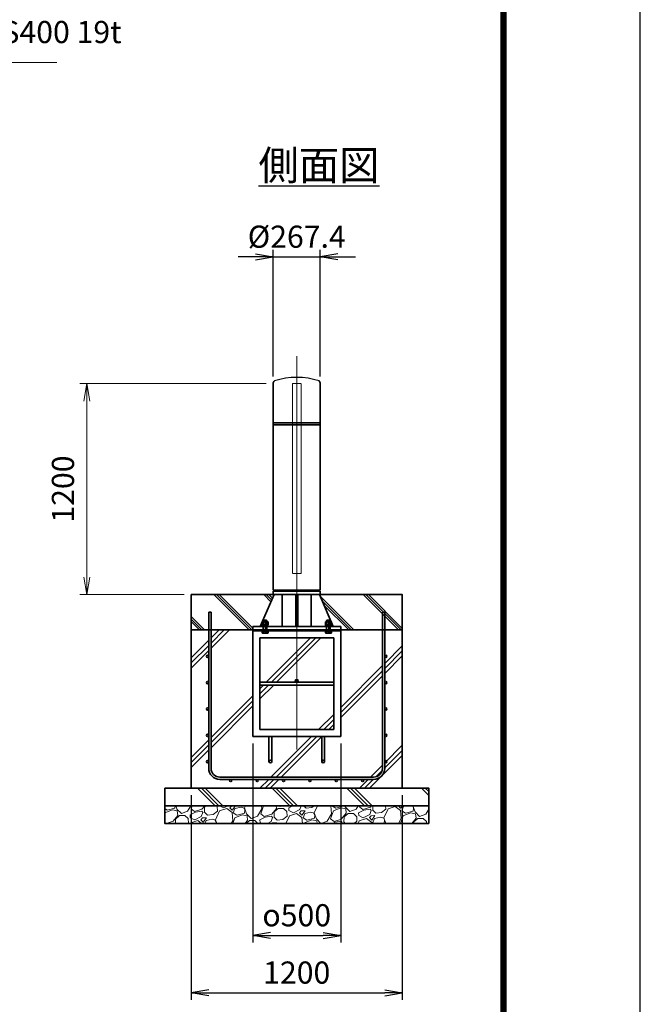
# Model space of a CAD drawing. Units: millimetres. Extents: x 0 to 23760, y 0 to 16800.
# Drawn here: x 20233 to 23760, y 5625 to 11222 of the extents above; entities that cross this region are included whole.
import ezdxf

# ---------------------------------------------------------------- set-up
doc = ezdxf.new("R2010")
doc.units = ezdxf.units.MM
doc.header["$PDMODE"] = 35
doc.linetypes.add('AM_ISO02W050', pattern=[7.5, 6, -1.5])
doc.linetypes.add('AM_ISO08W050', pattern=[18, 12, -1.5, 3, -1.5])
doc.layers.add('D-TTL', color=2, linetype='Continuous')
doc.layers.add('ねじ', color=8, linetype='Continuous')
for name, color, linetype, lineweight in [('ハッチング', 8, 'Continuous', 13), ('外形線', 7, 'Continuous', 35), ('寸法線', 4, 'Continuous', 18), ('文字', 254, 'Continuous', 25), ('細線', 2, 'Continuous', 35), ('軸線', 200, 'AM_ISO08W050', 15), ('隠れ線', 140, 'AM_ISO02W050', 18)]:
    doc.layers.add(name, color=color, linetype=linetype, lineweight=lineweight)
doc.styles.add('ACISOTS', font='simplex.shx', dxfattribs={"width": 0.8, "bigfont": 'bigfont.shx'})
doc.styles.get("Standard").update_dxf_attribs({"font": 'romans.shx', "width": 0.8, "bigfont": 'bigfont.shx'})
doc.dimstyles.new('AM_ISO$0', dxfattribs={"dimtxt": 3.15, "dimasz": 2.5, "dimexe": 1, "dimexo": 1, "dimgap": 1.4, "dimtad": 1, "dimdsep": 46, "dimtxsty": 'ACISOTS', "dimblk": 'OPEN', "dimcen": 0, "dimclrd": 256, "dimclre": 256, "dimclrt": 254, "dimazin": 2, "dimtp": 0.1, "dimtm": 0.1, "dimtfac": 0.71, "dimtix": 1, "dimtmove": 1, "dimatfit": 3, "dimldrblk": 'OPEN', "dimfxl": 1, "dimlwd": -1, "dimlwe": -1, "dimarcsym": 0})
doc.dimstyles.new('ヒガノ', dxfattribs={"dimscale": 0, "dimtxt": 3.15, "dimasz": 2.5, "dimexe": 1, "dimexo": 1, "dimgap": 1.3, "dimtad": 3, "dimdsep": 46, "dimtxsty": 'STANDARD', "dimblk1": 'OPEN', "dimblk2": 'OPEN', "dimsah": 1, "dimcen": 0, "dimdle": 1, "dimclrd": 4, "dimclre": 256, "dimclrt": 254, "dimadec": 0, "dimazin": 0, "dimtfac": 1, "dimtix": 1, "dimtmove": 1, "dimatfit": 1, "dimldrblk": 'OPEN', "dimfxl": 1, "dimtolj": 1, "dimarcsym": 0})
doc.dimstyles.new('ヒガノ$0', dxfattribs={"dimscale": 0, "dimtxt": 3.15, "dimasz": 3, "dimexe": 1.5, "dimexo": 0, "dimgap": 1.3, "dimtad": 3, "dimdsep": 46, "dimtxsty": 'STANDARD', "dimblk": 'OPEN', "dimblk1": 'OPEN', "dimblk2": 'OPEN', "dimsah": 1, "dimcen": 0, "dimdle": 1, "dimclrd": 256, "dimclre": 256, "dimclrt": 256, "dimadec": 0, "dimazin": 0, "dimtfac": 1, "dimtmove": 0, "dimatfit": 1, "dimldrblk": 'OPEN', "dimfxl": 1, "dimtolj": 1, "dimarcsym": 0})

# ---------------------------------------------------------------- blocks, each defined once
blk = doc.blocks.new('*S303')
at = {"layer": '寸法線', "linetype": 'Continuous'}
for p, q in [((-14516.4, 2732417.7), (-14559.9, 2732507.7)), ((-14501.4, 2732424.9), (-14559.9, 2732507.7)), ((-14559.9, 2732507.7), (-14531.5, 2732410.4))]:
    blk.add_line(p, q, dxfattribs=at)
at = {"layer": '寸法線'}
for p, q in [((-13890.3, 2731120.8), (-14516.4, 2732417.7)), ((-12091.4, 2731120.8), (-13890.3, 2731120.8))]:
    blk.add_line(p, q, dxfattribs=at)
at = {"layer": '寸法線', "color": 254, "insert": (-13750.3, 2731190.8), "char_height": 126, "attachment_point": 7, "style": 'ACISOTS'}
blk.add_mtext('ベースプレート SS400 19t', dxfattribs=at)
blk = doc.blocks.new('PROFSP002KL356')
at = {"layer": 'ねじ'}
for p, q in [((3.9, 8.8), (0.8, 10)), ((3.9, 8.8), (60, 8.8)), ((3.9, -8.8), (0.8, -10)), ((3.9, -8.8), (60, -8.8))]:
    blk.add_line(p, q, dxfattribs=at)
at = {"layer": '外形線'}
for p, q in [((-12.5, 15), (-11.2, 17.3)), ((-12.5, 0), (-12.5, 15)), ((-12.5, 0), (-12.5, -15)), ((-11.2, 17.3), (-0.8, 17.3)), ((-0.8, 8.7), (-11.2, 8.7)), ((-0.8, 17.3), (-0.8, 0)), ((-0.8, 14.2), (0, 14.2)), ((-0.8, -17.3), (-0.8, 0)), ((0, 14.2), (0, 0)), ((0, -14.2), (0, 0)), ((0.8, 10), (58.8, 10)), ((3.9, 10), (3.9, 0)), ((3.9, -10), (3.9, 0)), ((58.8, 10), (58.8, 0)), ((58.8, 10), (60, 8.8)), ((58.8, -10), (58.8, 0)), ((60, 8.8), (60, 0)), ((60, -8.8), (60, 0)), ((-12.5, -15), (-11.2, -17.3)), ((-0.8, -8.7), (-11.2, -8.7)), ((-11.2, -17.3), (-0.8, -17.3)), ((-0.8, -14.2), (0, -14.2)), ((0.8, -10), (58.8, -10)), ((58.8, -10), (60, -8.8))]:
    blk.add_line(p, q, dxfattribs=at)
for centre, radius, start, end in [((-4.8, 13), 7.67, 145.6159, 214.3841), ((16.2, 0), 28.7, 162.4121, 197.5879), ((0.8, 10.8), 0.8, 180, 270), ((-4.8, -13), 7.67, 145.6159, 214.3841), ((0.8, -10.8), 0.8, 90, 180)]:
    blk.add_arc(centre, radius, start, end, dxfattribs=at)
at = {"layer": '軸線'}
blk.add_line((-15.4, 0), (62.9, 0), dxfattribs=at)
blk = doc.blocks.new('PROFSP002JR0R6')
at = {"layer": '外形線'}
for p, q in [((3, 17), (0, 17)), ((0, 17), (0, -17)), ((3, -17), (3, 17)), ((0, -17), (3, -17))]:
    blk.add_line(p, q, dxfattribs=at)
blk = doc.blocks.new('PROFSP002K2ZD6')
at = {"layer": '外形線'}
for p, q in [((0.2, 16), (0, 11.6)), ((0, 11.6), (0, 0)), ((0, 0.8), (6.2, 1.6)), ((0, -11.6), (0, 0)), ((0, -0.8), (6.2, 0)), ((0.7, 16.5), (0.2, 16)), ((3.1, 16.5), (0.7, 16.5)), ((0.7, 16.5), (0.7, 0.9)), ((5.5, 16.5), (3.1, 16.5)), ((6, 16), (5.5, 16.5)), ((5.5, 16.5), (5.5, 1.5)), ((6.2, 11.6), (6, 16)), ((6.2, 11.6), (6.2, 0)), ((6.2, -11.6), (6.2, 0)), ((0.2, -16), (0, -11.6)), ((0.7, -16.5), (0.2, -16)), ((0.7, -16.5), (0.7, -0.7)), ((3.1, -16.5), (0.7, -16.5)), ((5.5, -16.5), (3.1, -16.5)), ((5.5, -16.5), (5.5, -0.1)), ((6, -16), (5.5, -16.5)), ((6.2, -11.6), (6, -16))]:
    blk.add_line(p, q, dxfattribs=at)
blk = doc.blocks.new('PROFSP002KZWE6')
at = {"layer": '外形線'}
for p, q in [((0.8, 13.8), (0, 13.8)), ((0, 13.8), (0, 0)), ((0, -13.8), (0, 0)), ((9, 17.3), (0.8, 17.3)), ((0.8, 17.3), (0.8, 13.8)), ((0.8, 13.8), (0.8, 0)), ((16.7, 8.7), (0.8, 8.7)), ((16.7, 17.3), (9, 17.3)), ((18, 15), (16.7, 17.3)), ((18, 0), (18, 15)), ((0.8, -13.8), (0, -13.8)), ((0.8, -13.8), (0.8, 0)), ((16.7, -8.7), (0.8, -8.7)), ((0.8, -17.3), (0.8, -13.8)), ((9, -17.3), (0.8, -17.3)), ((16.7, -17.3), (9, -17.3)), ((18, -15), (16.7, -17.3)), ((18, 0), (18, -15))]:
    blk.add_line(p, q, dxfattribs=at)
for centre, radius, start, end in [((10.3, 13), 7.67, 325.6159, 34.3841), ((-10.7, 0), 28.7, 342.4121, 17.5879), ((10.3, -13), 7.67, 325.6159, 34.3841)]:
    blk.add_arc(centre, radius, start, end, dxfattribs=at)
blk = doc.blocks.new('_Open')
at = {"color": 0, "linetype": 'ByBlock', "lineweight": -2}
for p, q in [((-1, 0.167), (0, 0)), ((-1, -0.167), (0, 0)), ((0, 0), (-1, 0))]:
    blk.add_line(p, q, dxfattribs=at)
blk = doc.blocks.new('*D427')
at = {"layer": 'Defpoints', "color": 0, "lineweight": 9}
for p in [(21940.9, 9873.5), (21673.5, 9154), (21940.9, 9154)]:
    blk.add_point(p, dxfattribs=at)
at = {"layer": '寸法線', "lineweight": -2}
for p, q in [((21673.5, 9194), (21673.5, 9913.5)), ((21940.9, 9194), (21940.9, 9913.5))]:
    blk.add_line(p, q, dxfattribs=at)
at = {"layer": '寸法線', "color": 4, "lineweight": -2}
for p, q in [((21573.5, 9873.5), (21473.5, 9873.5)), ((21673.5, 9873.5), (21940.9, 9873.5)), ((22040.9, 9873.5), (22140.9, 9873.5))]:
    blk.add_line(p, q, dxfattribs=at)
at = {"layer": '寸法線', "color": 4, "lineweight": -2, "xscale": 100, "yscale": 100, "zscale": 100}
blk.add_blockref('_Open', (21673.5, 9873.5), dxfattribs=at)
at = {"layer": '寸法線', "color": 4, "lineweight": -2, "xscale": 100, "yscale": 100, "zscale": 100, "rotation": 180}
blk.add_blockref('_Open', (21940.9, 9873.5), dxfattribs=at)
at = {"layer": '寸法線', "color": 254, "insert": (21807.2, 9988.5), "char_height": 126, "attachment_point": 5}
blk.add_mtext('\\A1;%%C267.4', dxfattribs=at)
blk = doc.blocks.new('*D380')
at = {"layer": 'Defpoints', "color": 0, "lineweight": 9}
for p in [(21557.2, 7148), (22057.2, 7148), (22057.2, 6016.5)]:
    blk.add_point(p, dxfattribs=at)
at = {"layer": '寸法線', "lineweight": -2}
for p, q in [((21557.2, 7108), (21557.2, 5976.5)), ((22057.2, 7108), (22057.2, 5976.5))]:
    blk.add_line(p, q, dxfattribs=at)
at = {"layer": '寸法線', "color": 4, "lineweight": -2}
blk.add_line((21657.2, 6016.5), (21957.2, 6016.5), dxfattribs=at)
at = {"layer": '寸法線', "color": 4, "lineweight": -2, "xscale": 100, "yscale": 100, "zscale": 100, "rotation": 180}
blk.add_blockref('_Open', (21557.2, 6016.5), dxfattribs=at)
at = {"layer": '寸法線', "color": 4, "lineweight": -2, "xscale": 100, "yscale": 100, "zscale": 100}
blk.add_blockref('_Open', (22057.2, 6016.5), dxfattribs=at)
at = {"layer": '寸法線', "color": 254, "insert": (21807.2, 6131.5), "char_height": 126, "attachment_point": 5}
blk.add_mtext('\\A1;{\\Famgdt;o}500', dxfattribs=at)
blk = doc.blocks.new('*D381')
at = {"layer": 'Defpoints', "color": 0, "lineweight": 9}
for p in [(21207.2, 6854), (22407.2, 6854), (22407.2, 5690.7)]:
    blk.add_point(p, dxfattribs=at)
at = {"layer": '寸法線', "lineweight": -2}
for p, q in [((21207.2, 6814), (21207.2, 5650.7)), ((22407.2, 6814), (22407.2, 5650.7))]:
    blk.add_line(p, q, dxfattribs=at)
at = {"layer": '寸法線', "color": 4, "lineweight": -2}
blk.add_line((21307.2, 5690.7), (22307.2, 5690.7), dxfattribs=at)
at = {"layer": '寸法線', "color": 4, "lineweight": -2, "xscale": 100, "yscale": 100, "zscale": 100, "rotation": 180}
blk.add_blockref('_Open', (21207.2, 5690.7), dxfattribs=at)
at = {"layer": '寸法線', "color": 4, "lineweight": -2, "xscale": 100, "yscale": 100, "zscale": 100}
blk.add_blockref('_Open', (22407.2, 5690.7), dxfattribs=at)
at = {"layer": '寸法線', "color": 254, "insert": (21807.2, 5805.7), "char_height": 126, "attachment_point": 5}
blk.add_mtext('\\A1;1200', dxfattribs=at)
blk = doc.blocks.new('*D382')
at = {"layer": 'Defpoints', "color": 0, "lineweight": 9}
for p in [(20613.7, 9154), (21673.5, 9154), (21207.2, 7954)]:
    blk.add_point(p, dxfattribs=at)
at = {"layer": '寸法線'}
for p, q in [((21633.5, 9154), (20573.7, 9154)), ((20613.7, 8054), (20613.7, 9054)), ((21167.2, 7954), (20573.7, 7954))]:
    blk.add_line(p, q, dxfattribs=at)
at = {"layer": '寸法線', "xscale": 100, "yscale": 100, "zscale": 100}
for p, rotation in [((20613.7, 9154), 90), ((20613.7, 7954), 270)]:
    blk.add_blockref('_Open', p, dxfattribs=dict(at, rotation=rotation))
at = {"layer": '寸法線', "color": 254, "insert": (20494.7, 8554), "char_height": 126, "attachment_point": 5, "rotation": 90, "style": 'ACISOTS'}
blk.add_mtext('1200', dxfattribs=at)

msp = doc.modelspace()

# ---------------------------------------------------------------- hatches: boundary and pattern name
at = {"layer": 'ハッチング', "lineweight": 13}
h = msp.add_hatch(dxfattribs=at)
h.set_pattern_fill('JIS_RC_10', color=256, scale=20, angle=90)
h.set_pattern_definition([(135, (10649.7, -71585.9), (-141.42136, -141.42136), []), (135, (10649.7, -71571.4), (-141.42136, -141.42136), []), (135, (10649.7, -71556.9), (-141.42136, -141.42136), [])])
edge = h.paths.add_edge_path()
edge.add_line((21678.477, 7953.971), (21207.177, 7953.971))
edge.add_line((21207.177, 7953.971), (21207.177, 7753.971))
edge.add_line((21207.177, 7753.971), (21557.177, 7753.971))
edge.add_line((21557.177, 7753.971), (21557.177, 7772.971))
edge.add_line((21557.177, 7772.971), (21599.277, 7772.971))
edge.add_line((21599.277, 7772.971), (21609.856, 7797.148))
edge.add_line((21609.856, 7797.148), (21609.856, 7799.068))
edge.add_ellipse((21614.186, 7792.508), major_axis=(-5.422, 5.422), ratio=1, start_angle=-45, end_angle=-19.384158, ccw=False)
edge.add_line((21610.847, 7799.413), (21678.477, 7953.971))
h.paths.add_polyline_path([(21951.004, 7953.971), (21935.877, 7953.971), (21942.399, 7939.066)])
h.paths.add_polyline_path([(22083.654, 7953.971), (21951.004, 7953.971), (21942.399, 7939.066), (21999.589, 7808.365), (22024.954, 7852.299)])
edge = h.paths.add_edge_path()
edge.add_line((22407.177, 7953.971), (22083.654, 7953.971))
edge.add_line((22083.654, 7953.971), (22024.954, 7852.299))
edge.add_line((22024.954, 7852.299), (21999.589, 7808.365))
edge.add_line((21999.589, 7808.365), (22003.508, 7799.409))
edge.add_ellipse((22000.167, 7792.508), major_axis=(5.422, 5.422), ratio=1, start_angle=10.615865, end_angle=19.168899, ccw=False)
edge.add_line((22004.497, 7798.9), (22004.497, 7791.175))
edge.add_line((22004.497, 7791.175), (22004.497, 7782.975))
edge.add_line((22004.497, 7782.975), (22001.027, 7782.975))
edge.add_line((22001.027, 7782.975), (22001.027, 7782.071))
edge.add_line((22001.027, 7782.071), (22003.177, 7781.971))
edge.add_line((22003.177, 7781.971), (22003.677, 7781.471))
edge.add_line((22003.677, 7781.471), (22003.677, 7779.073))
edge.add_line((22003.677, 7779.073), (22003.677, 7775.971))
edge.add_line((22003.677, 7775.971), (22004.177, 7775.971))
edge.add_line((22004.177, 7775.971), (22004.177, 7772.971))
edge.add_line((22004.177, 7772.971), (21997.177, 7772.971))
edge.add_line((21997.177, 7772.971), (21997.177, 7753.971))
edge.add_line((21997.177, 7753.971), (22407.177, 7753.971))
edge.add_line((22407.177, 7753.971), (22407.177, 7953.971))
at = {"layer": 'ハッチング'}
h = msp.add_hatch(dxfattribs=at)
h.set_pattern_fill('JIS_RC_10', color=256, scale=40, style=0)
h.set_pattern_definition([(45, (10813.7, 1161.04), (-282.843, 282.843), []), (45, (10842.7, 1161.04), (-282.843, 282.843), []), (45, (10871.7, 1161.04), (-282.843, 282.843), [])])
h.paths.add_polyline_path([(22294.177, 7753.971), (22057.177, 7753.971), (22057.177, 7747.971), (22057.177, 7147.971), (21965.177, 7147.971), (21965.177, 7068.971), (21965.177, 7018.971, 0.41421356), (21970.177, 7013.971), (22057.177, 7013.971), (22057.177, 6997.971), (21969.177, 6997.971, -0.41421356), (21949.177, 7017.971), (21949.177, 7067.971), (21949.177, 7147.971), (21665.177, 7147.971), (21665.177, 7067.971), (21665.177, 7017.971, -0.41421356), (21645.177, 6997.971), (21557.177, 6997.971), (21557.177, 7013.971), (21644.177, 7013.971, 0.41421356), (21649.177, 7018.971), (21649.177, 7068.971), (21649.177, 7147.971), (21557.177, 7147.971), (21557.177, 7747.971), (21557.177, 7753.971), (21320.177, 7753.971), (21320.177, 6966.971, 0.41421356), (21370.177, 6916.971), (22244.177, 6916.971, 0.41421356), (22294.177, 6966.971)], flags=17)
h.paths.add_polyline_path([(22017.177, 7707.971), (21807.177, 7707.971), (21807.177, 7471.971, -0.41421356), (21815.177, 7463.971, -0.41421356), (21807.177, 7455.971), (22017.177, 7455.971)], flags=16)
h.paths.add_polyline_path([(21807.177, 7707.971), (21597.177, 7707.971), (21597.177, 7455.971), (21807.177, 7455.971, -0.41421356), (21799.177, 7463.971, -0.41421356), (21807.177, 7471.971)], flags=16)
h.paths.add_polyline_path([(21597.177, 7439.971), (21597.177, 7187.971), (21807.177, 7187.971), (21807.177, 7439.971)], flags=16)
h.paths.add_polyline_path([(22017.177, 7439.971), (21807.177, 7439.971), (21807.177, 7187.971), (22017.177, 7187.971)], flags=16)
h.paths.add_polyline_path([(22307.177, 7303.971), (22307.177, 7153.971, -1), (22320.177, 7153.971, -1), (22307.177, 7153.971), (22307.177, 6966.971, -0.41421356), (22244.177, 6903.971), (22182.177, 6903.971, -0.41421356), (22188.677, 6897.471, -1), (22175.677, 6897.471, -0.41421356), (22182.177, 6903.971), (22032.177, 6903.971, -0.41421356), (22038.677, 6897.471, -1), (22025.677, 6897.471, -0.41421356), (22032.177, 6903.971), (21882.177, 6903.971, -0.41421356), (21888.677, 6897.471, -1), (21875.677, 6897.471, -0.41421356), (21882.177, 6903.971), (21732.177, 6903.971, -0.41421356), (21738.677, 6897.471, -1), (21725.677, 6897.471, -0.41421356), (21732.177, 6903.971), (21582.177, 6903.971, -0.41421356), (21588.677, 6897.471, -1), (21575.677, 6897.471, -0.41421356), (21582.177, 6903.971), (21432.177, 6903.971, -0.41421356), (21438.677, 6897.471, -1), (21425.677, 6897.471, -0.41421356), (21432.177, 6903.971), (21370.177, 6903.971, -0.41421356), (21307.177, 6966.971), (21307.177, 7003.971, -1), (21294.177, 7003.971, -1), (21307.177, 7003.971), (21307.177, 7153.971, -1), (21294.177, 7153.971, -1), (21307.177, 7153.971), (21307.177, 7303.971, -1), (21294.177, 7303.971, -1), (21307.177, 7303.971), (21307.177, 7453.971, -1), (21294.177, 7453.971, -1), (21307.177, 7453.971), (21307.177, 7603.971, -1), (21294.177, 7603.971, -1), (21307.177, 7603.971), (21307.177, 7753.971), (21207.177, 7753.971), (21207.177, 6853.971), (22407.177, 6853.971), (22407.177, 7753.971), (22307.177, 7753.971), (22307.177, 7603.971, -1), (22320.177, 7603.971, -1), (22307.177, 7603.971), (22307.177, 7453.971, -1), (22320.177, 7453.971, -1), (22307.177, 7453.971), (22307.177, 7303.971, -1), (22320.177, 7303.971, -1)])
h = msp.add_hatch(dxfattribs=at)
h.set_pattern_fill('JIS_RC_10', color=256, scale=30, angle=90, style=0)
h.set_pattern_definition([(135, (10813.68, 1161.04), (-212.132, -212.132), []), (135, (10813.68, 1182.8), (-212.132, -212.132), []), (135, (10813.68, 1204.54), (-212.132, -212.132), [])])
h.paths.add_polyline_path([(21057.177, 6853.971), (21057.177, 6753.971), (22557.177, 6753.971), (22557.177, 6853.971), (22407.177, 6853.971)])
at = {"layer": 'ハッチング', "lineweight": 13}
h = msp.add_hatch(dxfattribs=at)
h.set_pattern_fill('GRAVEL', color=256, scale=7, angle=22.5)
h.set_pattern_definition([(250.512788, (10699.928, -71372.643), (-701.7562187, -2022.720942), [23.9205, -2368.13385]), (207.469741, (10691.9485, -71395.1934), (1903.1482516, 980.7591612), [41.04833, -4063.78342]), (155.010447, (10655.528, -71414.128), (2391.1100663, -1126.512446), [28.9437, -2865.4306]), (289.773689, (10608.475, -71481.731), (-1196.5565043, 3353.356732), [37.3803, -3700.65062]), (315.333654, (10621.121, -71516.907), (-1637.8222758, 1630.9837991), [36.65436, -3628.78654]), (19.773689, (10647.19, -71542.674), (-3353.356732, -1196.5565043), [37.3803, -3700.65062]), (60.1942405, (10682.366, -71530.028), (-1455.04400856, -2527.19229446), [49.43356, -4893.91807]), (94.755328, (10706.9376, -71487.134), (-347.0440475, 4090.1349793), [46.67037, -4620.36796]), (143.929566, (10703.0685, -71440.624), (-2198.66073275, 1591.1262371), [37.5069, -3713.1882]), (197.736358, (10672.752, -71418.541), (1874.964704, 584.1864758), [42.81993, -2098.1756]), (244.897438, (10631.9673, -71431.5854), (-1222.73711345, -2623.41696102), [55.37545, -5482.17408]), (161.314075, (10771.778, -71416.013), (-1558.1071518, 509.3068855), [18.9003, -1871.1396]), (193.969234, (10753.874, -71409.957), (2271.5373799, 556.0029242), [35.95774, -3559.82473]), (247.5, (10718.98, -71418.64), (68.04111, -164.26578), [25.14465, -226.3025]), (225.69859, (10699.316, -71403.689), (685.246676, 668.737133), [13.5409, -1340.54357]), (314.30141, (10689.86, -71413.38), (-368.389124, 424.756228), [19.1496, -938.3327]), (53.463757, (10703.234, -71427.084), (356.715114, 532.654905), [31.10238, -1005.64087]), (184.06505, (10721.75, -71402.094), (396.572676, -28.183552), [22.4901, -539.76287]), (38.88954, (10594.585, -71452.843), (1438.534466, 1173.2084854), [31.50616, -3119.11787]), (92.846176, (10619.108, -71433.063), (91.3891334, -2079.0880468), [26.43193, -2616.7551]), (315.69859, (10708.142, -71369.24), (-668.737133, 685.246676), [27.0816, -1327.00285]), (6.11046, (10727.523, -71388.156), (-1846.7811516, -187.6138002), [31.50616, -3119.11787]), (1.943955, (10636.77, -71554.688), (-957.411133, -11.6740096), [30.38246, -1488.7414]), (317.27514, (10667.135, -71553.657), (-1569.7811622, 1466.7180175), [25.45705, -2520.25154]), (89.30141, (10777.825, -71532.826), (-11.67401, 957.411133), [27.0816, -1327.00285]), (39.854025, (10778.156, -71505.747), (-1863.2906942, -1541.5976092), [29.8048, -2950.6663]), (91.943955, (10697.335, -71566.167), (11.6740096, -957.411133), [15.19123, -1503.93263]), (123.80993, (10767.97, -71536.91), (-436.430238, 589.02201), [9.06602, -897.53965]), (188.463757, (10762.925, -71529.376), (560.838457, 39.857562), [36.65436, -696.43382]), (208.509006, (10726.6695, -71534.771), (1574.6166945, 844.6769237), [33.9687, -3362.89554]), (326.19007, (10709.357, -71441.87), (-300.34801, 260.490447), [25.64267, -615.42435]), (15.657227, (10730.6635, -71456.137), (2928.6005035, 828.16738106), [44.76897, -4432.12063]), (83.445396, (10773.771, -71444.055), (-180.7753236, -1422.0249233), [18.30558, -1812.25746]), (112.5, (10775.86, -71425.87), (-232.3069, 96.22467), [10.668, -167.132]), (142.756437, (10721.343, -71531.204), (1133.3509234, -877.6960091), [24.7007, -2445.37585]), (70.512788, (10701.68, -71516.255), (701.7562187, 2022.720942), [47.841, -2344.21335]), (22.5, (10717.64, -71471.15), (96.22467, 232.3069), [46.228, -131.572]), (347.804846, (10760.348, -71453.464), (2118.945609, -469.4493223), [28.11267, -2783.15217]), (276.554604, (10787.826, -71459.402), (107.898676, -725.104238), [25.88804, -1268.5155]), (230.145975, (10790.7815, -71485.121), (-2440.6386942, -2935.43897985), [42.15016, -4172.8725]), (197.926079, (10763.77, -71517.479), (-2203.4962657, -720.2687047), [44.59206, -4414.60925])])
h.paths.add_polyline_path([(21057.177, 6753.971), (22557.177, 6753.971), (22557.177, 6653.971), (21057.177, 6653.971)])

# ---------------------------------------------------------------- linework, layer by layer
msp.add_arc((21807.177, 8776.198), 412.773, 72.0912, 107.9088)
at = {"layer": 'D-TTL', "color": 7}
for points in [[(0, 0), (23760, 0), (23760, 16800), (0, 16800)], [(763.714, 16179.429), (22996.286, 16179.429), (22996.286, 622.286), (763.714, 622.286)], [(770.786, 16172.357), (22989.214, 16172.357), (22989.214, 629.357), (770.786, 629.357)], [(777.857, 16165.286), (22982.143, 16165.286), (22982.143, 636.429), (777.857, 636.429)], [(784.929, 16158.214), (22975.071, 16158.214), (22975.071, 643.5), (784.929, 643.5)], [(792, 16151.143), (22968, 16151.143), (22968, 650.571), (792, 650.571)]]:
    msp.add_lwpolyline(points, close=True, dxfattribs=at)
at = {"layer": '外形線'}
for p, q in [((21673.477, 7978.971), (21673.477, 9153.971)), ((21940.877, 9153.971), (21940.877, 7978.971)), ((21678.477, 7953.971), (21599.277, 7772.971)), ((21940.877, 7978.971), (21673.477, 7978.971)), ((21940.877, 7972.971), (21673.477, 7972.971)), ((21673.477, 7972.971), (21673.477, 7953.971)), ((21673.477, 7953.971), (21940.877, 7953.971)), ((21724.577, 7972.971), (21724.577, 7978.971)), ((21724.577, 7953.971), (21724.577, 7772.971)), ((21801.177, 7772.971), (21801.177, 7953.971)), ((21813.177, 7953.971), (21813.177, 7772.971)), ((21889.777, 7978.971), (21889.777, 7972.971)), ((21889.777, 7953.971), (21889.777, 7772.971)), ((21935.877, 7953.971), (22015.077, 7772.971)), ((21940.877, 7953.971), (21940.877, 7972.971)), ((21557.177, 7772.971), (21557.177, 7753.971)), ((21557.177, 7772.971), (22057.177, 7772.971)), ((22057.177, 7753.971), (21557.177, 7753.971)), ((21557.177, 7753.971), (21557.177, 7747.971)), ((22057.177, 7753.971), (21557.177, 7753.971)), ((21557.177, 7753.971), (21557.177, 7747.971)), ((21557.177, 7747.971), (21557.177, 7147.971)), ((22057.177, 7747.971), (21557.177, 7747.971)), ((22057.177, 7753.971), (22057.177, 7772.971)), ((22057.177, 7753.971), (22057.177, 7747.971)), ((22057.177, 7753.971), (22057.177, 7747.971)), ((22057.177, 7147.971), (22057.177, 7747.971)), ((21597.177, 7707.971), (21597.177, 7187.971)), ((22017.177, 7707.971), (21597.177, 7707.971)), ((22017.177, 7187.971), (22017.177, 7707.971)), ((22017.177, 7455.971), (21597.177, 7455.971)), ((22017.177, 7439.971), (21597.177, 7439.971)), ((21597.177, 7187.971), (22017.177, 7187.971)), ((21557.177, 7147.971), (22057.177, 7147.971)), ((21649.177, 7147.971), (21649.177, 7005.971)), ((21665.177, 7005.971), (21665.177, 7147.971)), ((21949.177, 7005.971), (21949.177, 7147.971)), ((21965.177, 7147.971), (21965.177, 7005.971))]:
    msp.add_line(p, q, dxfattribs=at)
for points in [[(21207.177, 7953.971), (22407.177, 7953.971), (22407.177, 7753.971), (21207.177, 7753.971)], [(22407.177, 7753.971), (21207.177, 7753.971), (21207.177, 6853.971), (22407.177, 6853.971)], [(21057.177, 6853.971), (22557.177, 6853.971), (22557.177, 6753.971), (21057.177, 6753.971)], [(21057.177, 6753.971), (22557.177, 6753.971), (22557.177, 6653.971), (21057.177, 6653.971)]]:
    msp.add_lwpolyline(points, close=True, dxfattribs=at)
for centre in [(21807.177, 7463.971), (21657.177, 7005.971), (21957.177, 7005.971)]:
    msp.add_circle(centre, 8, dxfattribs=at)
for centre, start, end in [((21693.477, 9153.971), 131.409622, 180), ((21920.877, 9153.971), 0, 48.590378)]:
    msp.add_arc(centre, 20, start, end, dxfattribs=at)
at = {"layer": '細線'}
for p, q in [((21940.877, 8930.971), (21673.477, 8930.971)), ((21940.877, 8918.971), (21673.477, 8918.971)), ((21307.177, 6966.971), (21307.177, 7853.971)), ((21307.177, 7853.971), (21320.177, 7853.971)), ((21320.177, 7853.971), (21320.177, 6966.971)), ((22294.177, 6966.971), (22294.177, 7853.971)), ((22294.177, 7853.971), (22307.177, 7853.971)), ((22307.177, 7853.971), (22307.177, 6966.971)), ((21370.177, 6916.971), (22244.177, 6916.971)), ((22244.177, 6903.971), (21370.177, 6903.971))]:
    msp.add_line(p, q, dxfattribs=at)
for centre in [(21300.677, 7603.971), (22313.677, 7603.971), (21300.677, 7453.971), (22313.677, 7453.971), (21300.677, 7303.971), (22313.677, 7303.971), (21300.677, 7153.971), (22313.677, 7153.971), (21300.677, 7003.971), (22313.677, 7003.971), (21432.177, 6897.471), (21582.177, 6897.471), (21732.177, 6897.471), (21882.177, 6897.471), (22032.177, 6897.471), (22182.177, 6897.471)]:
    msp.add_circle(centre, 6.5, dxfattribs=at)
for centre, radius, start, end in [((21370.177, 6966.971), 63, 180, 270), ((21370.177, 6966.971), 50, 180, 270), ((22244.177, 6966.971), 63, 270, 0), ((22244.177, 6966.971), 50, 270, 0)]:
    msp.add_arc(centre, radius, start, end, dxfattribs=at)
at = {"layer": '軸線'}
msp.add_line((21807.177, 9308.545), (21807.177, 7074.501), dxfattribs=at)
at = {"layer": '隠れ線'}
msp.add_lwpolyline([(21832.177, 9153.971), (21782.177, 9153.971), (21782.177, 8073.971), (21832.177, 8073.971)], close=True, dxfattribs=at)

# ---------------------------------------------------------------- block references
at = {"rotation": 89.99999999999999}
for name, p, zscale in [('PROFSP002KL356', (21627.177, 7747.971), 0.6000000000000001), ('PROFSP002KZWE6', (21627.177, 7782.175), 0.7000000000000001), ('PROFSP002K2ZD6', (21627.177, 7775.971), 0.7000000000000001), ('PROFSP002KL356', (21987.177, 7747.971), 0.6000000000000001), ('PROFSP002KZWE6', (21987.177, 7782.175), 0.7000000000000001), ('PROFSP002K2ZD6', (21987.177, 7775.971), 0.7000000000000001), ('PROFSP002JR0R6', (21627.177, 7772.971), 0.7000000000000001), ('PROFSP002JR0R6', (21987.177, 7772.971), 0.7000000000000001)]:
    msp.add_blockref(name, p, dxfattribs=dict(at, zscale=zscale))
at = {"layer": '寸法線'}
msp.add_blockref('*S303', (32534.748, -2720141.35), dxfattribs=at)

# ---------------------------------------------------------------- texts
at = {"layer": '文字', "color": 254, "lineweight": 25, "insert": (21589.853, 10478.312), "char_height": 168, "width": 1706.41029, "attachment_point": 1}
msp.add_mtext('{\\L側面図}', dxfattribs=at)

# ---------------------------------------------------------------- dimensions: what is measured, and where the dimension line sits
at = {"layer": '寸法線'}
for base, p1, p2, text, dimstyle, override, picture, middle in [((21940.877, 9873.455), (21673.477, 9153.971), (21940.877, 9153.971), '%%C<>', 'ヒガノ$0', {"dimscale": 40, "dimasz": 2.5, "dimexe": 1, "dimexo": 1, "dimclrd": 4, "dimclrt": 254, "dimtix": 1, "dimtmove": 1}, '*D427', (21807.177, 9988.455)), ((22057.177, 6016.469), (21557.177, 7147.971), (22057.177, 7147.971), '{\\Famgdt;o}<>', 'ヒガノ', {"dimscale": 40, "dimpost": '<>'}, '*D380', (21807.177, 6131.469))]:
    dim = msp.add_linear_dim(base=base, p1=p1, p2=p2, text=text, dimstyle=dimstyle, override=override, dxfattribs=at)
    dim.commit()
    dim.dimension.update_dxf_attribs({"geometry": picture, "text_midpoint": middle})
dim = msp.add_linear_dim(base=(20613.688, 9153.971), p1=(21207.177, 7953.971), p2=(21673.477, 9153.971), angle=90, dimstyle='AM_ISO$0', override={"dimscale": 40}, dxfattribs=at)
dim.commit()
dim.dimension.update_dxf_attribs({"geometry": '*D382', "text_midpoint": (20494.688, 8553.971)})
dim = msp.add_linear_dim(base=(22407.177, 5690.651), p1=(21207.177, 6853.971), p2=(22407.177, 6853.971), dimstyle='ヒガノ', override={"dimscale": 40}, dxfattribs=at)
dim.commit()
dim.dimension.update_dxf_attribs({"geometry": '*D381', "text_midpoint": (21807.177, 5805.651)})

doc.saveas('drawing.dxf')
